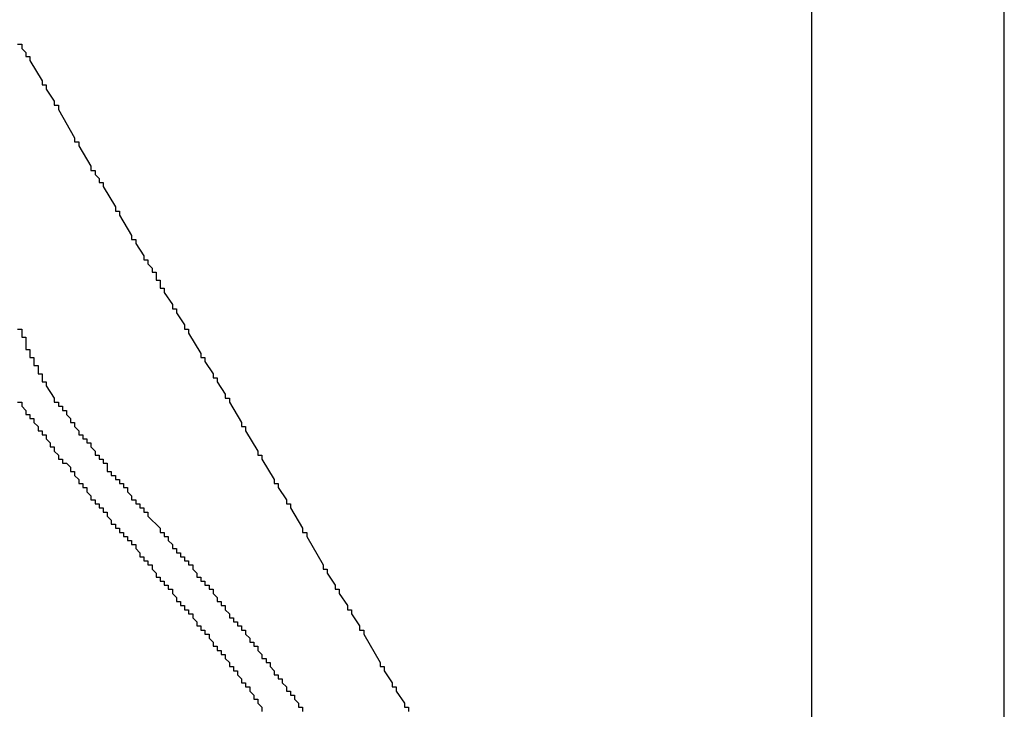
# Model space of a CAD drawing. Extents: x 1.2 to 86.7, y 0 to 64.5.
# Drawn here: x 28.7 to 29.6, y 41.5 to 42.1 of the extents above; entities that cross this region are included whole.
import ezdxf

# ---------------------------------------------------------------- set-up
doc = ezdxf.new("R2010")
doc.units = 0
doc.header["$MEASUREMENT"] = 0
doc.layers.get('0').update_dxf_attribs({"linetype": 'CONTINUOUS'})
doc.layers.add('OBJECT', color=7, linetype='CONTINUOUS')

# ---------------------------------------------------------------- blocks, each defined once
blk = doc.blocks.new('PUSHME')
at = {"layer": 'OBJECT', "linetype": 'Continuous'}
blk.add_line((169.79477, 163.83813), (169.79477, 160.83813), dxfattribs=at)
for points in [[(169.14477, 163.6848), (169.1481, 163.6848)], [(169.1481, 163.6848), (169.1481, 163.68146)], [(169.1481, 163.68146), (169.15144, 163.67813)], [(169.15144, 163.67813), (169.15144, 163.6748)], [(169.15144, 163.6748), (169.15477, 163.6748)], [(169.15477, 163.6748), (169.15477, 163.67146)], [(169.15477, 163.67146), (169.16477, 163.6548)], [(169.16477, 163.6548), (169.16477, 163.65146)], [(169.16477, 163.65146), (169.1681, 163.65146)], [(169.1681, 163.65146), (169.1681, 163.64813)], [(169.1681, 163.64813), (169.17477, 163.63813)], [(169.17477, 163.63813), (169.17477, 163.6348)], [(169.17477, 163.6348), (169.1781, 163.6348)], [(169.1781, 163.6348), (169.1781, 163.63146)], [(169.1781, 163.63146), (169.19144, 163.60813)], [(169.19144, 163.60813), (169.19144, 163.6048)], [(169.19144, 163.6048), (169.19477, 163.6048)], [(169.19477, 163.6048), (169.19477, 163.60146)], [(169.19477, 163.60146), (169.20477, 163.5848)], [(169.20477, 163.5848), (169.20477, 163.58146)], [(169.20477, 163.58146), (169.2081, 163.58146)], [(169.2081, 163.58146), (169.2081, 163.57813)], [(169.2081, 163.57813), (169.21144, 163.5748)], [(169.21144, 163.5748), (169.21144, 163.57146)], [(169.21144, 163.57146), (169.21477, 163.57146)], [(169.21477, 163.57146), (169.21477, 163.56813)], [(169.21477, 163.56813), (169.22477, 163.55146)], [(169.22477, 163.55146), (169.22477, 163.54813)], [(169.22477, 163.54813), (169.2281, 163.54813)], [(169.2281, 163.54813), (169.2281, 163.5448)], [(169.2281, 163.5448), (169.2381, 163.52813)], [(169.2381, 163.52813), (169.2381, 163.5248)], [(169.2381, 163.5248), (169.24144, 163.5248)], [(169.24144, 163.5248), (169.24144, 163.52146)], [(169.24144, 163.52146), (169.2481, 163.51146)], [(169.2481, 163.51146), (169.2481, 163.50813)], [(169.2481, 163.50813), (169.25144, 163.50813)], [(169.25144, 163.50813), (169.25144, 163.5048)], [(169.25144, 163.5048), (169.25477, 163.50146)], [(169.25477, 163.50146), (169.25477, 163.49813)], [(169.25477, 163.49813), (169.2581, 163.49813)], [(169.2581, 163.49813), (169.2581, 163.4948)], [(169.2581, 163.4948), (169.2581, 163.49146)], [(169.2581, 163.49146), (169.26144, 163.49146)], [(169.26144, 163.49146), (169.26144, 163.48813)], [(169.26144, 163.48813), (169.26144, 163.4848)], [(169.26144, 163.4848), (169.26477, 163.4848)], [(169.26477, 163.4848), (169.26477, 163.48146)], [(169.26477, 163.48146), (169.27144, 163.47146)], [(169.27144, 163.47146), (169.27144, 163.46813)], [(169.27144, 163.46813), (169.27477, 163.46813)], [(169.27477, 163.46813), (169.27477, 163.4648)], [(169.27477, 163.4648), (169.28144, 163.4548)], [(169.14477, 163.45146), (169.1481, 163.45146)], [(169.1481, 163.45146), (169.1481, 163.44813)], [(169.28144, 163.4548), (169.28144, 163.45146)], [(169.28144, 163.45146), (169.28477, 163.45146)], [(169.28477, 163.45146), (169.28477, 163.44813)], [(169.1481, 163.44813), (169.1481, 163.4448)], [(169.1481, 163.4448), (169.15144, 163.4448)], [(169.15144, 163.4448), (169.15144, 163.44146)], [(169.15144, 163.44146), (169.15144, 163.43813)], [(169.28477, 163.44813), (169.29477, 163.43146)], [(169.15144, 163.43813), (169.15144, 163.4348)], [(169.15144, 163.4348), (169.15477, 163.4348)], [(169.15477, 163.4348), (169.15477, 163.43146)], [(169.15477, 163.43146), (169.15477, 163.42813)], [(169.15477, 163.42813), (169.1581, 163.42813)], [(169.1581, 163.42813), (169.1581, 163.42479)], [(169.1581, 163.42479), (169.1581, 163.42146)], [(169.29477, 163.43146), (169.29477, 163.42813)], [(169.29477, 163.42813), (169.2981, 163.42813)], [(169.2981, 163.42813), (169.2981, 163.42479)], [(169.2981, 163.42479), (169.30477, 163.41479)], [(169.1581, 163.42146), (169.16144, 163.42146)], [(169.16144, 163.42146), (169.16144, 163.41813)], [(169.16144, 163.41813), (169.16144, 163.41479)], [(169.16144, 163.41479), (169.16477, 163.41479)], [(169.16477, 163.41479), (169.16477, 163.41146)], [(169.16477, 163.41146), (169.16477, 163.40813)], [(169.16477, 163.40813), (169.1681, 163.40813)], [(169.1681, 163.40813), (169.1681, 163.40479)], [(169.30477, 163.41479), (169.30477, 163.41146)], [(169.30477, 163.41146), (169.3081, 163.41146)], [(169.3081, 163.41146), (169.3081, 163.40813)], [(169.3081, 163.40813), (169.31477, 163.39813)], [(169.1681, 163.40479), (169.17477, 163.39479)], [(169.17477, 163.39479), (169.17477, 163.39146)], [(169.31477, 163.39813), (169.31477, 163.39479)], [(169.31477, 163.39479), (169.3181, 163.39479)], [(169.3181, 163.39479), (169.3181, 163.39146)], [(169.14477, 163.39146), (169.1481, 163.39146)], [(169.1481, 163.39146), (169.1481, 163.38813)], [(169.1481, 163.38813), (169.15144, 163.38479)], [(169.15144, 163.38479), (169.15144, 163.38146)], [(169.17477, 163.39146), (169.1781, 163.39146)], [(169.1781, 163.39146), (169.1781, 163.38813)], [(169.1781, 163.38813), (169.18144, 163.38813)], [(169.18144, 163.38813), (169.18144, 163.38479)], [(169.18144, 163.38479), (169.18477, 163.38479)], [(169.18477, 163.38479), (169.18477, 163.38146)], [(169.3181, 163.39146), (169.3281, 163.37479)], [(169.15144, 163.38146), (169.15477, 163.38146)], [(169.15477, 163.38146), (169.15477, 163.37813)], [(169.15477, 163.37813), (169.1581, 163.37813)], [(169.1581, 163.37813), (169.1581, 163.37479)], [(169.18477, 163.38146), (169.1881, 163.37813)], [(169.1881, 163.37813), (169.1881, 163.37479)], [(169.1581, 163.37479), (169.16144, 163.37146)], [(169.16144, 163.37146), (169.16144, 163.36813)], [(169.16144, 163.36813), (169.16477, 163.36813)], [(169.16477, 163.36813), (169.16477, 163.36479)], [(169.1881, 163.37479), (169.19144, 163.37479)], [(169.19144, 163.37479), (169.19144, 163.37146)], [(169.19144, 163.37146), (169.19477, 163.36813)], [(169.19477, 163.36813), (169.19477, 163.36479)], [(169.3281, 163.37479), (169.3281, 163.37146)], [(169.3281, 163.37146), (169.33144, 163.37146)], [(169.33144, 163.37146), (169.33144, 163.36813)], [(169.33144, 163.36813), (169.34144, 163.35146)], [(169.16477, 163.36479), (169.1681, 163.36479)], [(169.1681, 163.36479), (169.1681, 163.36146)], [(169.1681, 163.36146), (169.17144, 163.35813)], [(169.19477, 163.36479), (169.1981, 163.36479)], [(169.1981, 163.36479), (169.1981, 163.36146)], [(169.1981, 163.36146), (169.20144, 163.36146)], [(169.20144, 163.36146), (169.20144, 163.35813)], [(169.17144, 163.35813), (169.17144, 163.35479)], [(169.17144, 163.35479), (169.17477, 163.35479)], [(169.17477, 163.35479), (169.17477, 163.35146)], [(169.20144, 163.35813), (169.20477, 163.35813)], [(169.20477, 163.35813), (169.20477, 163.35479)], [(169.20477, 163.35479), (169.2081, 163.35146)], [(169.17477, 163.35146), (169.1781, 163.34813)], [(169.1781, 163.34813), (169.1781, 163.34479)], [(169.1781, 163.34479), (169.18144, 163.34479)], [(169.18144, 163.34479), (169.18144, 163.34146)], [(169.2081, 163.35146), (169.2081, 163.34813)], [(169.2081, 163.34813), (169.21144, 163.34813)], [(169.21144, 163.34813), (169.21144, 163.34479)], [(169.21144, 163.34479), (169.21477, 163.34479)], [(169.21477, 163.34479), (169.21477, 163.34146)], [(169.34144, 163.35146), (169.34144, 163.34813)], [(169.34144, 163.34813), (169.34477, 163.34813)], [(169.34477, 163.34813), (169.34477, 163.34479)], [(169.34477, 163.34479), (169.35477, 163.32813)], [(169.18144, 163.34146), (169.18477, 163.34146)], [(169.18477, 163.34146), (169.1881, 163.33813)], [(169.1881, 163.33813), (169.1881, 163.33479)], [(169.21477, 163.34146), (169.2181, 163.34146)], [(169.2181, 163.34146), (169.2181, 163.33813)], [(169.2181, 163.33813), (169.2181, 163.33479)], [(169.1881, 163.33479), (169.19144, 163.33479)], [(169.19144, 163.33479), (169.19144, 163.33146)], [(169.19144, 163.33146), (169.19477, 163.32813)], [(169.19477, 163.32813), (169.19477, 163.32479)], [(169.2181, 163.33479), (169.22144, 163.33479)], [(169.22144, 163.33479), (169.22144, 163.33146)], [(169.22144, 163.33146), (169.22477, 163.33146)], [(169.22477, 163.33146), (169.22477, 163.32813)], [(169.22477, 163.32813), (169.2281, 163.32813)], [(169.2281, 163.32813), (169.2281, 163.32479)], [(169.35477, 163.32813), (169.35477, 163.32479)], [(169.19477, 163.32479), (169.1981, 163.32479)], [(169.1981, 163.32479), (169.1981, 163.32146)], [(169.1981, 163.32146), (169.20144, 163.32146)], [(169.20144, 163.32146), (169.20144, 163.31813)], [(169.2281, 163.32479), (169.23144, 163.32479)], [(169.23144, 163.32479), (169.23144, 163.32146)], [(169.23144, 163.32146), (169.23477, 163.32146)], [(169.23477, 163.32146), (169.23477, 163.31813)], [(169.35477, 163.32479), (169.3581, 163.32479)], [(169.3581, 163.32479), (169.3581, 163.32146)], [(169.3581, 163.32146), (169.36477, 163.31146)], [(169.20144, 163.31813), (169.20477, 163.31479)], [(169.20477, 163.31479), (169.20477, 163.31146)], [(169.20477, 163.31146), (169.2081, 163.31146)], [(169.2081, 163.31146), (169.2081, 163.30813)], [(169.23477, 163.31813), (169.2381, 163.31479)], [(169.2381, 163.31479), (169.2381, 163.31146)], [(169.2381, 163.31146), (169.24144, 163.31146)], [(169.24144, 163.31146), (169.24144, 163.30813)], [(169.36477, 163.31146), (169.36477, 163.30813)], [(169.2081, 163.30813), (169.21144, 163.30813)], [(169.21144, 163.30813), (169.21144, 163.30479)], [(169.21144, 163.30479), (169.21477, 163.30479)], [(169.21477, 163.30479), (169.21477, 163.30146)], [(169.24144, 163.30813), (169.24477, 163.30813)], [(169.24477, 163.30813), (169.24477, 163.30479)], [(169.24477, 163.30479), (169.2481, 163.30479)], [(169.2481, 163.30479), (169.2481, 163.30146)], [(169.36477, 163.30813), (169.3681, 163.30813)], [(169.3681, 163.30813), (169.3681, 163.30479)], [(169.3681, 163.30479), (169.3781, 163.28813)], [(169.21477, 163.30146), (169.2181, 163.30146)], [(169.2181, 163.30146), (169.2181, 163.29813)], [(169.2181, 163.29813), (169.22144, 163.29479)], [(169.2481, 163.30146), (169.25144, 163.30146)], [(169.25144, 163.30146), (169.25144, 163.29813)], [(169.25144, 163.29813), (169.26144, 163.28813)], [(169.22144, 163.29479), (169.22144, 163.29146)], [(169.22144, 163.29146), (169.22477, 163.29146)], [(169.22477, 163.29146), (169.22477, 163.28813)], [(169.22477, 163.28813), (169.2281, 163.28813)], [(169.2281, 163.28813), (169.2281, 163.28479)], [(169.26144, 163.28813), (169.26144, 163.28479)], [(169.3781, 163.28813), (169.3781, 163.28479)], [(169.2281, 163.28479), (169.23144, 163.28479)], [(169.23144, 163.28479), (169.23144, 163.28146)], [(169.23144, 163.28146), (169.23477, 163.28146)], [(169.23477, 163.28146), (169.23477, 163.27813)], [(169.26144, 163.28479), (169.26477, 163.28479)], [(169.26477, 163.28479), (169.26477, 163.28146)], [(169.26477, 163.28146), (169.2681, 163.28146)], [(169.2681, 163.28146), (169.2681, 163.27813)], [(169.3781, 163.28479), (169.38144, 163.28479)], [(169.38144, 163.28479), (169.38144, 163.28146)], [(169.38144, 163.28146), (169.39477, 163.25813)], [(169.23477, 163.27813), (169.2381, 163.27813)], [(169.2381, 163.27813), (169.2381, 163.27479)], [(169.2381, 163.27479), (169.24144, 163.27479)], [(169.24144, 163.27479), (169.24144, 163.27146)], [(169.24144, 163.27146), (169.24477, 163.26813)], [(169.2681, 163.27813), (169.27144, 163.27479)], [(169.27144, 163.27479), (169.27144, 163.27146)], [(169.27144, 163.27146), (169.27477, 163.27146)], [(169.27477, 163.27146), (169.27477, 163.26813)], [(169.24477, 163.26813), (169.24477, 163.26479)], [(169.24477, 163.26479), (169.2481, 163.26479)], [(169.2481, 163.26479), (169.2481, 163.26146)], [(169.27477, 163.26813), (169.2781, 163.26813)], [(169.2781, 163.26813), (169.2781, 163.26479)], [(169.2781, 163.26479), (169.28144, 163.26479)], [(169.28144, 163.26479), (169.28144, 163.26146)], [(169.2481, 163.26146), (169.25144, 163.26146)], [(169.25144, 163.26146), (169.25144, 163.25813)], [(169.25144, 163.25813), (169.25477, 163.25813)], [(169.25477, 163.25813), (169.25477, 163.25479)], [(169.28144, 163.26146), (169.28477, 163.26146)], [(169.28477, 163.26146), (169.28477, 163.25813)], [(169.28477, 163.25813), (169.2881, 163.25813)], [(169.2881, 163.25813), (169.2881, 163.25479)], [(169.39477, 163.25813), (169.39477, 163.25479)], [(169.25477, 163.25479), (169.2581, 163.25146)], [(169.2581, 163.25146), (169.2581, 163.24813)], [(169.2581, 163.24813), (169.26144, 163.24813)], [(169.26144, 163.24813), (169.26144, 163.24479)], [(169.2881, 163.25479), (169.29144, 163.25146)], [(169.29144, 163.25146), (169.29144, 163.24813)], [(169.29144, 163.24813), (169.29477, 163.24813)], [(169.29477, 163.24813), (169.29477, 163.24479)], [(169.39477, 163.25479), (169.3981, 163.25479)], [(169.3981, 163.25479), (169.3981, 163.25146)], [(169.3981, 163.25146), (169.40477, 163.24146)], [(169.26144, 163.24479), (169.26477, 163.24479)], [(169.26477, 163.24479), (169.26477, 163.24146)], [(169.26477, 163.24146), (169.2681, 163.24146)], [(169.2681, 163.24146), (169.2681, 163.23813)], [(169.29477, 163.24479), (169.2981, 163.24479)], [(169.2981, 163.24479), (169.2981, 163.24146)], [(169.2981, 163.24146), (169.30144, 163.24146)], [(169.30144, 163.24146), (169.30144, 163.23813)], [(169.40477, 163.24146), (169.40477, 163.23813)], [(169.2681, 163.23813), (169.27144, 163.23813)], [(169.27144, 163.23813), (169.27144, 163.23479)], [(169.27144, 163.23479), (169.27477, 163.23146)], [(169.27477, 163.23146), (169.27477, 163.22813)], [(169.30144, 163.23813), (169.30477, 163.23813)], [(169.30477, 163.23813), (169.30477, 163.23479)], [(169.30477, 163.23479), (169.3081, 163.23146)], [(169.3081, 163.23146), (169.3081, 163.22813)], [(169.40477, 163.23813), (169.4081, 163.23813)], [(169.4081, 163.23813), (169.4081, 163.23479)], [(169.4081, 163.23479), (169.41477, 163.22479)], [(169.27477, 163.22813), (169.2781, 163.22813)], [(169.2781, 163.22813), (169.2781, 163.22479)], [(169.2781, 163.22479), (169.28144, 163.22479)], [(169.28144, 163.22479), (169.28144, 163.22146)], [(169.3081, 163.22813), (169.31144, 163.22813)], [(169.31144, 163.22813), (169.31144, 163.22479)], [(169.31144, 163.22479), (169.31477, 163.22479)], [(169.31477, 163.22479), (169.31477, 163.22146)], [(169.41477, 163.22479), (169.41477, 163.22146)], [(169.28144, 163.22146), (169.28477, 163.22146)], [(169.28477, 163.22146), (169.28477, 163.21813)], [(169.28477, 163.21813), (169.2881, 163.21813)], [(169.2881, 163.21813), (169.2881, 163.21479)], [(169.2881, 163.21479), (169.29144, 163.21146)], [(169.31477, 163.22146), (169.3181, 163.21813)], [(169.3181, 163.21813), (169.3181, 163.21479)], [(169.3181, 163.21479), (169.32144, 163.21479)], [(169.32144, 163.21479), (169.32144, 163.21146)], [(169.41477, 163.22146), (169.4181, 163.22146)], [(169.4181, 163.22146), (169.4181, 163.21813)], [(169.4181, 163.21813), (169.42477, 163.20813)], [(169.29144, 163.21146), (169.29144, 163.20813)], [(169.29144, 163.20813), (169.29477, 163.20813)], [(169.29477, 163.20813), (169.29477, 163.20479)], [(169.32144, 163.21146), (169.32477, 163.21146)], [(169.32477, 163.21146), (169.32477, 163.20813)], [(169.32477, 163.20813), (169.3281, 163.20813)], [(169.3281, 163.20813), (169.3281, 163.20479)], [(169.42477, 163.20813), (169.42477, 163.20479)], [(169.29477, 163.20479), (169.2981, 163.20479)], [(169.2981, 163.20479), (169.2981, 163.20146)], [(169.2981, 163.20146), (169.30144, 163.20146)], [(169.30144, 163.20146), (169.30144, 163.19813)], [(169.3281, 163.20479), (169.33144, 163.20479)], [(169.33144, 163.20479), (169.33144, 163.20146)], [(169.33144, 163.20146), (169.33477, 163.19813)], [(169.42477, 163.20479), (169.4281, 163.20479)], [(169.4281, 163.20479), (169.4281, 163.20146)], [(169.4281, 163.20146), (169.44144, 163.17813)], [(169.30144, 163.19813), (169.30477, 163.19479)], [(169.30477, 163.19479), (169.30477, 163.19146)], [(169.30477, 163.19146), (169.3081, 163.19146)], [(169.3081, 163.19146), (169.3081, 163.18813)], [(169.33477, 163.19813), (169.33477, 163.19479)], [(169.33477, 163.19479), (169.3381, 163.19479)], [(169.3381, 163.19479), (169.3381, 163.19146)], [(169.3381, 163.19146), (169.34144, 163.19146)], [(169.34144, 163.19146), (169.34144, 163.18813)], [(169.3081, 163.18813), (169.31144, 163.18813)], [(169.31144, 163.18813), (169.31144, 163.18479)], [(169.31144, 163.18479), (169.31477, 163.18479)], [(169.31477, 163.18479), (169.31477, 163.18146)], [(169.34144, 163.18813), (169.34477, 163.18479)], [(169.34477, 163.18479), (169.34477, 163.18146)], [(169.31477, 163.18146), (169.3181, 163.17813)], [(169.3181, 163.17813), (169.3181, 163.17479)], [(169.3181, 163.17479), (169.32144, 163.17479)], [(169.32144, 163.17479), (169.32144, 163.17146)], [(169.34477, 163.18146), (169.3481, 163.18146)], [(169.3481, 163.18146), (169.3481, 163.17813)], [(169.3481, 163.17813), (169.35144, 163.17813)], [(169.35144, 163.17813), (169.35144, 163.17479)], [(169.35144, 163.17479), (169.35477, 163.17146)], [(169.44144, 163.17813), (169.44144, 163.17479)], [(169.44144, 163.17479), (169.44477, 163.17479)], [(169.44477, 163.17479), (169.44477, 163.17146)], [(169.32144, 163.17146), (169.32477, 163.17146)], [(169.32477, 163.17146), (169.32477, 163.16813)], [(169.32477, 163.16813), (169.3281, 163.16479)], [(169.35477, 163.17146), (169.35477, 163.16813)], [(169.35477, 163.16813), (169.3581, 163.16813)], [(169.3581, 163.16813), (169.3581, 163.16479)], [(169.44477, 163.17146), (169.45144, 163.16146)], [(169.3281, 163.16479), (169.3281, 163.16146)], [(169.3281, 163.16146), (169.33144, 163.16146)], [(169.33144, 163.16146), (169.33144, 163.15813)], [(169.3581, 163.16479), (169.36144, 163.16479)], [(169.36144, 163.16479), (169.36144, 163.16146)], [(169.36144, 163.16146), (169.36477, 163.15813)], [(169.45144, 163.16146), (169.45144, 163.15813)], [(169.33144, 163.15813), (169.33477, 163.15813)], [(169.33477, 163.15813), (169.33477, 163.15479)], [(169.33477, 163.15479), (169.3381, 163.15146)], [(169.3381, 163.15146), (169.3381, 163.14813)], [(169.36477, 163.15813), (169.36477, 163.15479)], [(169.36477, 163.15479), (169.3681, 163.15479)], [(169.3681, 163.15479), (169.3681, 163.15146)], [(169.3681, 163.15146), (169.37144, 163.15146)], [(169.37144, 163.15146), (169.37144, 163.14813)], [(169.45144, 163.15813), (169.45477, 163.15813)], [(169.45477, 163.15813), (169.45477, 163.15479)], [(169.45477, 163.15479), (169.46144, 163.14479)], [(169.3381, 163.14813), (169.34144, 163.14813)], [(169.34144, 163.14813), (169.34144, 163.14479)], [(169.34144, 163.14479), (169.34477, 163.14146)], [(169.37144, 163.14813), (169.37477, 163.14479)], [(169.37477, 163.14479), (169.37477, 163.14146)], [(169.46144, 163.14479), (169.46144, 163.14146)], [(169.34477, 163.14146), (169.34477, 163.13813)], [(169.37477, 163.14146), (169.3781, 163.14146)], [(169.3781, 163.14146), (169.3781, 163.13813)], [(169.46144, 163.14146), (169.46477, 163.14146)], [(169.46477, 163.14146), (169.46477, 163.13813)]]:
    blk.add_lwpolyline(points, dxfattribs=at)

msp = doc.modelspace()

# ---------------------------------------------------------------- linework, layer by layer
msp.add_line((29.55187, 39.24285), (29.55187, 42.24285))

# ---------------------------------------------------------------- block references
msp.add_blockref('PUSHME', (-140.40069, -121.60878))

doc.saveas('drawing.dxf')
